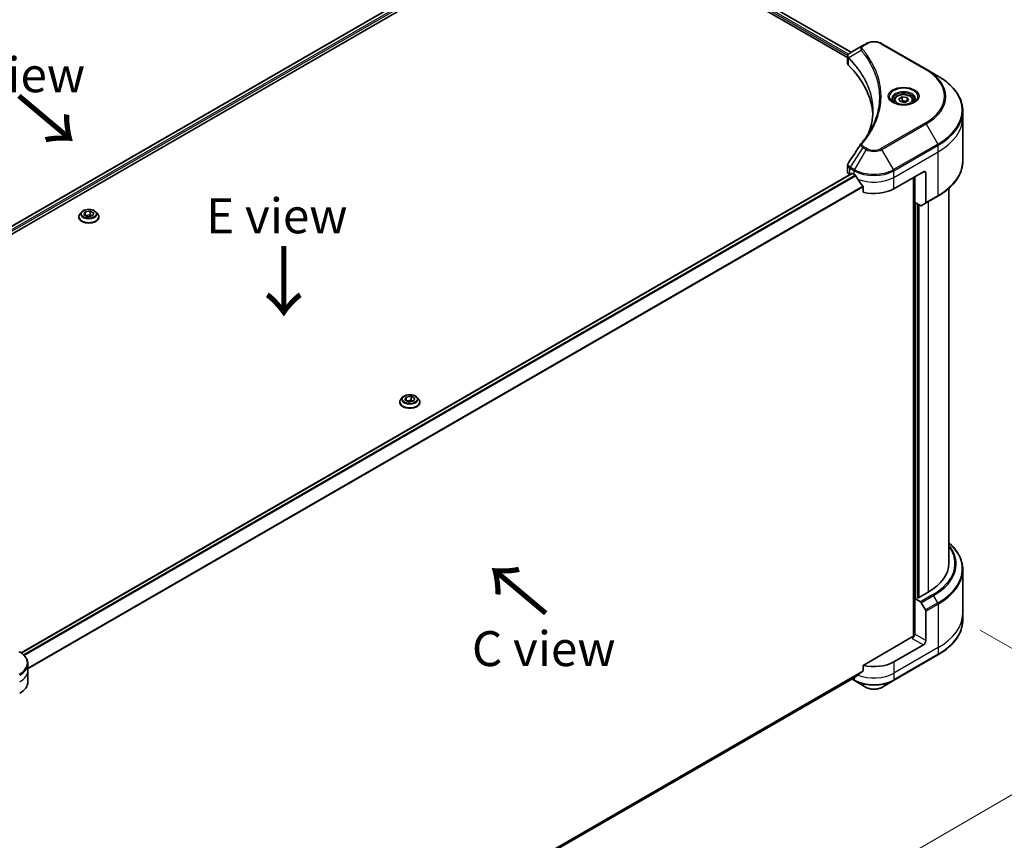
# Model space of a CAD drawing. Units: millimetres. Extents: x -2284 to 6444, y 40 to 1726.
# Drawn here: x -1876 to -1453, y 994 to 1346 of the extents above; entities that cross this region are included whole.
import ezdxf

# ---------------------------------------------------------------- set-up
doc = ezdxf.new("R2010")
doc.units = ezdxf.units.MM
doc.header["$LTSCALE"] = 5
doc.layers.get('Defpoints').update_dxf_attribs({"lineweight": 25})
for name, color, linetype, lineweight in [('Dimension (ISO)', 7, 'Continuous', 18), ('Symbol (ISO)', 7, 'Continuous', 18), ('Visible (ISO)', 7, 'Continuous', 35), ('Visible Narrow (ISO)', 7, 'Continuous', 25)]:
    doc.layers.add(name, color=color, linetype=linetype, lineweight=lineweight)
doc.styles.add('Note Text (TK)', font='txt')
doc.dimstyles.new('Default - Method 1b (TK)', dxfattribs={"dimscale": 5, "dimtxt": 2.5, "dimasz": 2.5, "dimexe": 1, "dimexo": 1.5, "dimgap": 1, "dimtad": 1, "dimrnd": 1e-08, "dimdsep": 46, "dimtxsty": 'Note Text (TK)', "dimblk": 'OPEN', "dimcen": 0.09, "dimdle": 5, "dimclrd": 100, "dimclre": 100, "dimclrt": 7, "dimadec": 1, "dimazin": 1, "dimtfac": 1, "dimtmove": 0, "dimatfit": 3, "dimldrblk": 'OPEN', "dimfxl": 1, "dimtolj": 1, "dimlwd": -1, "dimlwe": -1, "dimarcsym": 0})

# ---------------------------------------------------------------- blocks, each defined once
blk = doc.blocks.new('_Open')
at = {"color": 0, "linetype": 'ByBlock', "lineweight": -2}
for p, q in [((-1, 0.167), (0, 0)), ((-1, -0.167), (0, 0)), ((0, 0), (-1, 0))]:
    blk.add_line(p, q, dxfattribs=at)
blk = doc.blocks.new('*D40')
at = {"layer": 'Defpoints', "color": 0}
for p in [(-1470.99, 1088.29), (-1395.4, 1044.65), (-1945.94, 834.43)]:
    blk.add_point(p, dxfattribs=at)
at = {"layer": 'Dimension (ISO)', "color": 100}
for p, q in [((-1463.49, 1083.96), (-1390.4, 1041.77)), ((-1841.54, 786.65), (-1406.22, 1038.4)), ((-1938.45, 830.1), (-1847.36, 777.51))]:
    blk.add_line(p, q, dxfattribs=at)
at = {"layer": 'Dimension (ISO)', "color": 100, "xscale": 12.5, "yscale": 12.5, "zscale": 12.5}
for p, rotation in [((-1395.4, 1044.65), 30.04070333812789), ((-1852.36, 780.4), 210.0407033381279)]:
    blk.add_blockref('_Open', p, dxfattribs=dict(at, rotation=rotation))
at = {"layer": 'Dimension (ISO)', "color": 7, "insert": (-1636.56, 916.86), "char_height": 12.5, "attachment_point": 4, "rotation": 30.0407, "style": 'Note Text (TK)'}
blk.add_mtext('\\A1;{\\Q-29.959;\\W0.817;\\H0.816x;438}', dxfattribs=at)

msp = doc.modelspace()

# ---------------------------------------------------------------- linework, layer by layer
at = {"layer": 'Visible (ISO)'}
for p, q in [((-2036.2372, 1167.0255), (-1679.3966, 1373.0475)), ((-2034.478, 1164.6318), (-1677.4331, 1370.7717)), ((-1591.0954, 1370.7717), (-1520.4287, 1329.9723)), ((-1589.4154, 1372.9729), (-1518.8759, 1332.2469)), ((-1513.8619, 1335.1417), (-1519.3784, 1331.9568)), ((-1512.4437, 1335.9605), (-1513.8619, 1335.1417)), ((-1486.6771, 1324.9378), (-1505.769, 1335.9605)), ((-1520.4287, 1327.5711), (-1520.4287, 1330.4183)), ((-1481.6845, 1322.0553), (-1486.6771, 1324.9378)), ((-1500.5034, 1311.5553), (-1500.5034, 1310.6254)), ((-1498.4697, 1312.2463), (-1496.9388, 1313.1302)), ((-1497.9094, 1311.0389), (-1498.4697, 1312.2463)), ((-1496.9388, 1313.1302), (-1494.8475, 1312.8066)), ((-1496.9388, 1311.538), (-1496.9388, 1313.1302)), ((-1494.2871, 1311.5992), (-1495.8181, 1310.7153)), ((-1494.8475, 1312.8066), (-1494.2871, 1311.5992)), ((-1494.8475, 1312.8066), (-1494.8475, 1311.2757)), ((-1492.2534, 1311.5553), (-1492.2534, 1310.6254)), ((-1495.8181, 1310.7153), (-1497.9094, 1311.0389)), ((-1470.985, 1304.2069), (-1470.985, 1307.0151)), ((-1470.985, 1285.477), (-1470.985, 1304.2069)), ((-1520.4287, 1280.8426), (-1520.4287, 1283.6898)), ((-1875.4226, 1074.1276), (-1518.5591, 1280.1629)), ((-1519.55, 1279.6179), (-1519.5265, 1279.6043)), ((-1518.3341, 1280.1406), (-1517.5916, 1279.712)), ((-1500.6211, 1273.5882), (-1487.8931, 1280.9367)), ((-1492.1358, 1278.4872), (-1492.1358, 1081.1239)), ((-1491.6054, 1267.7707), (-1491.6054, 1278.7934)), ((-1486.8325, 1280.3243), (-1486.8325, 1267.7182)), ((-1513.7904, 1274.4251), (-1513.7904, 1272.1086)), ((-1476.985, 1273.7777), (-1476.985, 1112.5343)), ((-1486.9878, 1267.3748), (-1481.6845, 1270.4367)), ((-1489.1735, 1266.3666), (-1491.6054, 1267.7707)), ((-1490.3327, 1097.7761), (-1490.3327, 1267.0359)), ((-1486.9878, 1267.3748), (-1488.7985, 1266.3294)), ((-1850.7463, 1261.4633), (-1850.7463, 1261.5131)), ((-1849.4725, 1263.6182), (-1850.2165, 1262.7881)), ((-1848.4876, 1262.487), (-1847.9272, 1263.6944)), ((-1846.9566, 1261.6031), (-1848.4876, 1262.487)), ((-1847.9272, 1263.6944), (-1845.8359, 1264.0179)), ((-1847.9272, 1263.6944), (-1847.9272, 1262.1634)), ((-1847.8436, 1262.1151), (-1845.8359, 1262.4257)), ((-1844.8653, 1261.9266), (-1846.9566, 1261.6031)), ((-1845.8359, 1264.0179), (-1844.305, 1263.134)), ((-1845.8359, 1264.0179), (-1845.8359, 1262.4257)), ((-1845.8359, 1262.4257), (-1844.949, 1261.9137)), ((-1844.305, 1263.134), (-1844.8653, 1261.9266)), ((-1843.3201, 1263.6182), (-1842.576, 1262.7881)), ((-1842.0463, 1261.4633), (-1842.0463, 1261.5131)), ((-1710.0414, 1184.086), (-1707.9501, 1184.4095)), ((-1707.9501, 1184.4095), (-1706.4192, 1183.5256)), ((-1707.9501, 1184.4095), (-1707.9501, 1182.8173)), ((-1712.8605, 1181.8548), (-1712.8605, 1181.9047)), ((-1711.5866, 1184.0098), (-1712.3307, 1183.1797)), ((-1710.6017, 1182.8785), (-1710.0414, 1184.086)), ((-1709.0708, 1181.9947), (-1710.6017, 1182.8785)), ((-1710.0414, 1184.086), (-1710.0414, 1182.555)), ((-1709.9577, 1182.5067), (-1707.9501, 1182.8173)), ((-1706.9795, 1182.3182), (-1709.0708, 1181.9947)), ((-1707.9501, 1182.8173), (-1707.0632, 1182.3052)), ((-1706.4192, 1183.5256), (-1706.9795, 1182.3182)), ((-1705.4343, 1184.0098), (-1704.6902, 1183.1797)), ((-1704.1605, 1181.8548), (-1704.1605, 1181.9047)), ((-1470.985, 1109.8311), (-1470.985, 1091.1013)), ((-1485.7718, 1100.2868), (-1490.2266, 1097.7149)), ((-1491.5873, 1097.5417), (-1491.6054, 1097.5312)), ((-1491.6054, 1097.5312), (-1489.1735, 1096.1271)), ((-1491.6054, 1097.5312), (-1491.6054, 1082.2219)), ((-1490.2266, 1097.7149), (-1490.5448, 1097.8986)), ((-1488.7985, 1095.7312), (-1486.9878, 1092.595)), ((-1486.8325, 1079.4662), (-1486.8325, 1092.0723)), ((-1470.985, 1091.1013), (-1470.985, 1088.293)), ((-1492.6661, 1080.9971), (-1513.7904, 1068.801)), ((-1487.8931, 1077.6291), (-1500.6211, 1070.2806)), ((-1500.7764, 1062.2301), (-1481.6845, 1073.2528)), ((-1872.58, 1066.6064), (-1872.58, 1069.4146)), ((-1872.58, 1061.7074), (-1872.58, 1066.6064)), ((-1513.7904, 1068.801), (-1513.7904, 1066.4845)), ((-1872.5855, 858.6086), (-1516.9636, 1063.927)), ((-1518.6695, 1062.9421), (-1517.4363, 1062.2301)), ((-1517.4363, 1062.2301), (-1512.4437, 1059.3476)), ((-1505.769, 1059.3476), (-1500.7764, 1062.2301))]:
    msp.add_line(p, q, dxfattribs=at)
for centre, major_axis, ratio, start_param, end_param in [((-1517.4287, 1327.5711), (-3, 0), 0.57735027, 0, 0.523143), ((-1587.5952, 1304.2069), (78, 0), 0.57735027, 0.03285124, 0.523143), ((-1512.6775, 1291.8333), (-2.2294, 0.5919), 0.82737827, 5.92008942, 6.0121585), ((-1517.4287, 1280.8426), (-3, 0), 0.57735027, 0, 0.78539816), ((-1518.3341, 1279.7732), (-0.225, 0.3897), 0.57735027, 5.49778714, 6.28318531), ((-1509.1063, 1284.6109), (12, 0), 0.57735027, 3.92699082, 3.97194189), ((-1509.1063, 1285.3458), (8.1585, -16.8298), 0.5228786, 4.82400679, 4.91764363), ((-1509.1063, 1285.3458), (8.1585, -16.8298), 0.5228786, 4.91764363, 5.12523399), ((-1487.8931, 1279.712), (0.75, 1.299), 0.57735027, 5.49778714, 7.06858347), ((-1509.1063, 1278.4872), (12, 0), 0.57735027, 4.31138759, 5.49778714), ((-1489.1735, 1266.979), (0.375, -0.6495), 0.57735027, 5.49778714, 6.28318531), ((-1487.3628, 1268.0244), (0.375, -0.6495), 0.57735027, 0, 0.78539816), ((-1506.985, 1112.5343), (30, 0), 0.57735027, 5.49778714, 6.28318531), ((-1489.1735, 1095.5147), (0.375, -0.6495), 0.57735027, 1.57079633, 2.35619449), ((-1487.3628, 1092.3785), (0.375, -0.6495), 0.57735027, 0.78539816, 1.57079633), ((-1492.6661, 1081.6095), (-0.75, -1.299), 0.57735027, 0.78539816, 2.35619449), ((-1492.1358, 1080.6909), (0.75, 0), 0.57735027, 1.32748183, 2.35619449), ((-1487.8931, 1078.8538), (0.75, 1.299), 0.57735027, 3.92699082, 5.49778714), ((-1509.1063, 1075.1796), (-12, 0), 0.57735027, 1.16979494, 2.35619449), ((-1509.1063, 1068.321), (-11.9823, -8.3768), 0.07779162, 5.0684181, 5.27600846), ((-1884.58, 1061.7074), (12, 0), 0.57735027, 5.49778714, 6.28318531), ((-1509.1063, 1068.321), (-11.9823, -8.3768), 0.07779162, 5.27600846, 5.36964529)]:
    msp.add_ellipse(centre, major_axis=major_axis, ratio=ratio, start_param=start_param, end_param=end_param, dxfattribs=at)
for points, knots in [([(-1512.4437, 1335.9605), (-1512.0745, 1336.1737), (-1511.6612, 1336.3455), (-1510.7786, 1336.6052), (-1510.3092, 1336.6927), (-1509.3508, 1336.7804), (-1508.8619, 1336.7804), (-1507.9035, 1336.6927), (-1507.4341, 1336.6052), (-1506.5514, 1336.3455), (-1506.1381, 1336.1737), (-1505.769, 1335.9605)], [1.57079633, 1.57079633, 1.57079633, 1.57079633, 1.88495559, 1.88495559, 2.19911486, 2.19911486, 2.51327412, 2.51327412, 2.82743339, 2.82743339, 3.14159265, 3.14159265, 3.14159265, 3.14159265]), ([(-1520.4287, 1330.4183), (-1520.4287, 1330.5548), (-1520.4078, 1330.6896), (-1520.3329, 1330.9436), (-1520.2791, 1331.0627), (-1520.1491, 1331.2825), (-1520.0728, 1331.3833), (-1519.9043, 1331.5686), (-1519.812, 1331.6532), (-1519.6149, 1331.8086), (-1519.51, 1331.8795), (-1519.3999, 1331.9442)], [0.07890981, 0.07890981, 0.07890981, 0.07890981, 0.102485407, 0.102485407, 0.126061004, 0.126061004, 0.149636601, 0.149636601, 0.173212198, 0.173212198, 0.196787795, 0.196787795, 0.196787795, 0.196787795]), ([(-1470.985, 1307.0151), (-1470.985, 1308.1487), (-1471.1398, 1309.2822), (-1471.7516, 1311.5122), (-1472.2083, 1312.6087), (-1473.405, 1314.7351), (-1474.1449, 1315.7652), (-1475.8845, 1317.7363), (-1476.8842, 1318.6775), (-1479.1169, 1320.4517), (-1480.35, 1321.2848), (-1481.6845, 1322.0553)], [2.35619449, 2.35619449, 2.35619449, 2.35619449, 2.513274123, 2.513274123, 2.670353756, 2.670353756, 2.827433388, 2.827433388, 2.984513021, 2.984513021, 3.141592654, 3.141592654, 3.141592654, 3.141592654]), ([(-1500.3171, 1310.4829), (-1500.3677, 1310.5189), (-1500.4161, 1310.5555), (-1500.6042, 1310.7049), (-1500.7262, 1310.8205), (-1500.9298, 1311.0513), (-1501.0115, 1311.1664), (-1501.1375, 1311.3903), (-1501.182, 1311.499), (-1501.2398, 1311.7098), (-1501.2534, 1311.812), (-1501.2534, 1311.914)], [6.388813802, 6.388813802, 6.388813802, 6.388813802, 6.44026494, 6.44026494, 6.597344573, 6.597344573, 6.754424205, 6.754424205, 6.911503838, 6.911503838, 7.068583471, 7.068583471, 7.068583471, 7.068583471]), ([(-1500.5034, 1311.5553), (-1500.5034, 1311.8124), (-1500.4428, 1312.0683), (-1500.21, 1312.562), (-1500.03, 1312.7966), (-1499.5555, 1313.2381), (-1499.2485, 1313.4382), (-1498.5457, 1313.7712), (-1498.1471, 1313.9016), (-1497.3081, 1314.0776), (-1496.8682, 1314.1238), (-1495.9886, 1314.1301), (-1495.5491, 1314.0906), (-1494.7089, 1313.9287), (-1494.3085, 1313.8061), (-1493.5836, 1313.4826), (-1493.2595, 1313.2813), (-1492.7335, 1312.8117), (-1492.5278, 1312.544), (-1492.3046, 1312.0275), (-1492.2534, 1311.7918), (-1492.2534, 1311.5553)], [5.49778714, 5.49778714, 5.49778714, 5.49778714, 5.76358151, 5.76358151, 6.05320602, 6.05320602, 6.38130093, 6.38130093, 6.7200118, 6.7200118, 7.05614499, 7.05614499, 7.3907044, 7.3907044, 7.72661984, 7.72661984, 8.06527209, 8.06527209, 8.39487174, 8.39487174, 8.6393798, 8.6393798, 8.6393798, 8.6393798]), ([(-1491.5034, 1311.914), (-1491.5034, 1311.812), (-1491.517, 1311.7098), (-1491.5749, 1311.499), (-1491.6193, 1311.3903), (-1491.7453, 1311.1664), (-1491.827, 1311.0513), (-1492.0307, 1310.8205), (-1492.1527, 1310.7049), (-1492.3407, 1310.5555), (-1492.3892, 1310.5189), (-1492.4397, 1310.4829)], [3.926990817, 3.926990817, 3.926990817, 3.926990817, 4.08407045, 4.08407045, 4.241150082, 4.241150082, 4.398229715, 4.398229715, 4.555309348, 4.555309348, 4.606760485, 4.606760485, 4.606760485, 4.606760485]), ([(-1509.5952, 1307.1508), (-1509.5952, 1306.3299), (-1509.6348, 1305.5091), (-1509.7933, 1303.8696), (-1509.9122, 1303.051), (-1510.229, 1301.418), (-1510.4269, 1300.6037), (-1510.9014, 1298.9815), (-1511.1781, 1298.1738), (-1511.5078, 1297.3348), (-1511.5219, 1297.2991), (-1511.536, 1297.2634)], [2.73884789, 2.73884789, 2.73884789, 2.73884789, 3.0315659, 3.0315659, 3.32428391, 3.32428391, 3.61700192, 3.61700192, 3.90971993, 3.90971993, 3.92272088, 3.92272088, 3.92272088, 3.92272088]), ([(-1500.7309, 1310.7002), (-1500.3161, 1310.4607), (-1499.826, 1310.2505), (-1498.739, 1309.9184), (-1498.1411, 1309.7976), (-1496.8993, 1309.664), (-1496.2551, 1309.6522), (-1494.9928, 1309.7408), (-1494.3749, 1309.8413), (-1493.236, 1310.1401), (-1492.7146, 1310.3376), (-1492.1836, 1310.6116), (-1492.1035, 1310.6554), (-1492.0259, 1310.7002)], [0, 0, 0, 0, 0.29880315, 0.29880315, 0.60113033, 0.60113033, 0.90635223, 0.90635223, 1.21186251, 1.21186251, 1.51493929, 1.51493929, 1.57079633, 1.57079633, 1.57079633, 1.57079633]), ([(-1514.5876, 1293.0417), (-1514.2433, 1293.459), (-1513.9202, 1293.8655), (-1513.2852, 1294.6967), (-1512.9784, 1295.1148), (-1512.3867, 1295.9557), (-1512.1018, 1296.3785), (-1511.5539, 1297.2283), (-1511.2909, 1297.6553), (-1510.7873, 1298.5133), (-1510.5465, 1298.9442), (-1510.317, 1299.3769)], [0, 0, 0, 0, 0.160255913, 0.160255913, 0.320511826, 0.320511826, 0.480767738, 0.480767738, 0.641023651, 0.641023651, 0.801279564, 0.801279564, 0.801279564, 0.801279564]), ([(-1520.4287, 1283.6898), (-1520.4287, 1283.7649), (-1520.4235, 1283.8397), (-1520.4037, 1283.9873), (-1520.3889, 1284.06), (-1520.3509, 1284.2024), (-1520.3276, 1284.272), (-1520.2737, 1284.4073), (-1520.243, 1284.4731), (-1520.1754, 1284.6007), (-1520.1385, 1284.6626), (-1520.0988, 1284.7224)], [0.1178779852, 0.1178779852, 0.1178779852, 0.1178779852, 0.1308517681, 0.1308517681, 0.143825551, 0.143825551, 0.1567993339, 0.1567993339, 0.1697731168, 0.1697731168, 0.1827468997, 0.1827468997, 0.1827468997, 0.1827468997]), ([(-1470.985, 1285.477), (-1470.985, 1284.3433), (-1471.1398, 1283.2099), (-1471.7516, 1280.9798), (-1472.2083, 1279.8834), (-1473.405, 1277.7569), (-1474.1449, 1276.7268), (-1475.8845, 1274.7557), (-1476.8842, 1273.8145), (-1479.1169, 1272.0403), (-1480.35, 1271.2072), (-1481.6845, 1270.4367)], [3.926990817, 3.926990817, 3.926990817, 3.926990817, 4.08407045, 4.08407045, 4.241150082, 4.241150082, 4.398229715, 4.398229715, 4.555309348, 4.555309348, 4.71238898, 4.71238898, 4.71238898, 4.71238898]), ([(-1516.9428, 1279.2318), (-1516.9495, 1279.2437), (-1516.9564, 1279.2554), (-1516.9938, 1279.3145), (-1517.032, 1279.362), (-1517.1151, 1279.4422), (-1517.16, 1279.4747), (-1517.2018, 1279.4968)], [0.1103900742, 0.1103900742, 0.1103900742, 0.1103900742, 0.1130634845, 0.1130634845, 0.1243846834, 0.1243846834, 0.1357058823, 0.1357058823, 0.1357058823, 0.1357058823]), ([(-1513.7904, 1274.4251), (-1513.7904, 1274.472), (-1513.802, 1274.5245), (-1513.8424, 1274.614), (-1513.8663, 1274.6517), (-1513.8936, 1274.6859)], [0.093260715, 0.093260715, 0.093260715, 0.093260715, 0.1047444472, 0.1047444472, 0.1134564756, 0.1134564756, 0.1134564756, 0.1134564756]), ([(-1843.3201, 1263.6182), (-1843.5042, 1263.8235), (-1843.7379, 1264.0037), (-1844.2894, 1264.3138), (-1844.6108, 1264.4414), (-1845.3003, 1264.6278), (-1845.6684, 1264.6867), (-1846.4144, 1264.732), (-1846.7922, 1264.7187), (-1847.5233, 1264.6214), (-1847.8764, 1264.5373), (-1848.5254, 1264.3032), (-1848.821, 1264.153), (-1849.2226, 1263.8653), (-1849.3573, 1263.7467), (-1849.4725, 1263.6182)], [1.26296478, 1.26296478, 1.26296478, 1.26296478, 1.5839777, 1.5839777, 1.9184063, 1.9184063, 2.25148375, 2.25148375, 2.58279719, 2.58279719, 2.9145331, 2.9145331, 3.24851107, 3.24851107, 3.4494242, 3.4494242, 3.4494242, 3.4494242]), ([(-1850.2165, 1262.7881), (-1850.2836, 1262.7133), (-1850.345, 1262.636), (-1850.456, 1262.4766), (-1850.5054, 1262.3945), (-1850.5913, 1262.2263), (-1850.6277, 1262.1401), (-1850.6865, 1261.9646), (-1850.7088, 1261.8754), (-1850.7387, 1261.6951), (-1850.7463, 1261.6041), (-1850.7463, 1261.5131)], [3.449424205, 3.449424205, 3.449424205, 3.449424205, 3.544937527, 3.544937527, 3.64045085, 3.64045085, 3.735964172, 3.735964172, 3.831477495, 3.831477495, 3.926990817, 3.926990817, 3.926990817, 3.926990817]), ([(-1850.7463, 1261.4633), (-1850.7463, 1261.1951), (-1850.6756, 1260.9275), (-1850.4013, 1260.415), (-1850.1929, 1260.1711), (-1849.6549, 1259.7287), (-1849.3207, 1259.532), (-1848.5648, 1259.211), (-1848.1428, 1259.0871), (-1847.2555, 1258.9238), (-1846.7904, 1258.8844), (-1845.863, 1258.8931), (-1845.4009, 1258.9412), (-1844.5244, 1259.1205), (-1844.1103, 1259.2519), (-1843.3708, 1259.587), (-1843.0458, 1259.7909), (-1842.5213, 1260.2535), (-1842.321, 1260.5124), (-1842.0975, 1261.0061), (-1842.0463, 1261.2345), (-1842.0463, 1261.4633)], [3.92699082, 3.92699082, 3.92699082, 3.92699082, 4.2267014, 4.2267014, 4.53911238, 4.53911238, 4.86360542, 4.86360542, 5.18933336, 5.18933336, 5.51408383, 5.51408383, 5.83843868, 5.83843868, 6.16327278, 6.16327278, 6.48907018, 6.48907018, 6.81298523, 6.81298523, 7.06858347, 7.06858347, 7.06858347, 7.06858347]), ([(-1842.0463, 1261.5131), (-1842.0463, 1261.6041), (-1842.0538, 1261.6951), (-1842.0837, 1261.8754), (-1842.1061, 1261.9646), (-1842.1649, 1262.1401), (-1842.2013, 1262.2263), (-1842.2871, 1262.3945), (-1842.3366, 1262.4766), (-1842.4475, 1262.636), (-1842.509, 1262.7133), (-1842.576, 1262.7881)], [0.785398163, 0.785398163, 0.785398163, 0.785398163, 0.880911486, 0.880911486, 0.976424808, 0.976424808, 1.071938131, 1.071938131, 1.167451453, 1.167451453, 1.262964775, 1.262964775, 1.262964775, 1.262964775]), ([(-1705.4343, 1184.0098), (-1705.6183, 1184.2151), (-1705.852, 1184.3952), (-1706.4036, 1184.7054), (-1706.7249, 1184.833), (-1707.4145, 1185.0194), (-1707.7825, 1185.0783), (-1708.5286, 1185.1235), (-1708.9064, 1185.1103), (-1709.6375, 1185.013), (-1709.9906, 1184.9289), (-1710.6396, 1184.6948), (-1710.9352, 1184.5445), (-1711.3368, 1184.2569), (-1711.4714, 1184.1383), (-1711.5866, 1184.0098)], [1.26296478, 1.26296478, 1.26296478, 1.26296478, 1.5839777, 1.5839777, 1.9184063, 1.9184063, 2.25148375, 2.25148375, 2.58279719, 2.58279719, 2.9145331, 2.9145331, 3.24851107, 3.24851107, 3.4494242, 3.4494242, 3.4494242, 3.4494242]), ([(-1712.3307, 1183.1797), (-1712.3977, 1183.1049), (-1712.4592, 1183.0275), (-1712.5702, 1182.8681), (-1712.6196, 1182.7861), (-1712.7055, 1182.6178), (-1712.7419, 1182.5317), (-1712.8006, 1182.3562), (-1712.823, 1182.267), (-1712.8529, 1182.0867), (-1712.8605, 1181.9957), (-1712.8605, 1181.9047)], [3.449424205, 3.449424205, 3.449424205, 3.449424205, 3.544937527, 3.544937527, 3.64045085, 3.64045085, 3.735964172, 3.735964172, 3.831477495, 3.831477495, 3.926990817, 3.926990817, 3.926990817, 3.926990817]), ([(-1712.8605, 1181.8548), (-1712.8605, 1181.5866), (-1712.7898, 1181.3191), (-1712.5155, 1180.8066), (-1712.307, 1180.5627), (-1711.769, 1180.1202), (-1711.4349, 1179.9236), (-1710.679, 1179.6026), (-1710.257, 1179.4786), (-1709.3696, 1179.3154), (-1708.9046, 1179.2759), (-1707.9772, 1179.2847), (-1707.5151, 1179.3327), (-1706.6386, 1179.5121), (-1706.2245, 1179.6435), (-1705.485, 1179.9786), (-1705.16, 1180.1825), (-1704.6355, 1180.6451), (-1704.4352, 1180.904), (-1704.2117, 1181.3977), (-1704.1605, 1181.6261), (-1704.1605, 1181.8548)], [3.92699082, 3.92699082, 3.92699082, 3.92699082, 4.2267014, 4.2267014, 4.53911238, 4.53911238, 4.86360542, 4.86360542, 5.18933336, 5.18933336, 5.51408383, 5.51408383, 5.83843868, 5.83843868, 6.16327278, 6.16327278, 6.48907018, 6.48907018, 6.81298523, 6.81298523, 7.06858347, 7.06858347, 7.06858347, 7.06858347]), ([(-1704.1605, 1181.9047), (-1704.1605, 1181.9957), (-1704.168, 1182.0867), (-1704.1979, 1182.267), (-1704.2203, 1182.3562), (-1704.279, 1182.5317), (-1704.3154, 1182.6178), (-1704.4013, 1182.7861), (-1704.4507, 1182.8681), (-1704.5617, 1183.0275), (-1704.6232, 1183.1049), (-1704.6902, 1183.1797)], [0.785398163, 0.785398163, 0.785398163, 0.785398163, 0.880911486, 0.880911486, 0.976424808, 0.976424808, 1.071938131, 1.071938131, 1.167451453, 1.167451453, 1.262964775, 1.262964775, 1.262964775, 1.262964775]), ([(-1470.985, 1109.8311), (-1470.985, 1110.9648), (-1471.1398, 1112.0982), (-1471.7516, 1114.3283), (-1472.2083, 1115.4247), (-1473.405, 1117.5512), (-1474.1449, 1118.5813), (-1475.6117, 1120.2433), (-1476.2699, 1120.8989), (-1476.985, 1121.5304)], [3.926990817, 3.926990817, 3.926990817, 3.926990817, 4.08407045, 4.08407045, 4.241150082, 4.241150082, 4.398229715, 4.398229715, 4.506045066, 4.506045066, 4.506045066, 4.506045066]), ([(-1470.985, 1088.293), (-1470.985, 1087.1594), (-1471.1398, 1086.026), (-1471.7516, 1083.7959), (-1472.2083, 1082.6994), (-1473.405, 1080.573), (-1474.1449, 1079.5429), (-1475.8845, 1077.5718), (-1476.8842, 1076.6306), (-1479.1169, 1074.8564), (-1480.35, 1074.0233), (-1481.6845, 1073.2528)], [2.35619449, 2.35619449, 2.35619449, 2.35619449, 2.513274123, 2.513274123, 2.670353756, 2.670353756, 2.827433388, 2.827433388, 2.984513021, 2.984513021, 3.141592654, 3.141592654, 3.141592654, 3.141592654]), ([(-1872.58, 1069.4146), (-1872.58, 1069.8227), (-1872.636, 1070.2306), (-1872.8546, 1071.0275), (-1873.017, 1071.4163), (-1873.4371, 1072.1627), (-1873.6946, 1072.5205), (-1874.2932, 1073.1987), (-1874.6343, 1073.5194), (-1875.3897, 1074.1197), (-1875.8041, 1074.3994), (-1876.2501, 1074.6569)], [3.926990817, 3.926990817, 3.926990817, 3.926990817, 4.08407045, 4.08407045, 4.241150082, 4.241150082, 4.398229715, 4.398229715, 4.555309348, 4.555309348, 4.71238898, 4.71238898, 4.71238898, 4.71238898]), ([(-1513.8936, 1066.2749), (-1513.8658, 1066.2958), (-1513.8414, 1066.3223), (-1513.8016, 1066.3924), (-1513.7904, 1066.4385), (-1513.7904, 1066.4845)], [-0.0201836507, -0.0201836507, -0.0201836507, -0.0201836507, -0.0112759257, -0.0112759257, 0, 0, 0, 0]), ([(-1516.9636, 1063.927), (-1516.9636, 1063.927), (-1516.9636, 1063.927), (-1516.9564, 1063.9311), (-1516.9495, 1063.9359), (-1516.9428, 1063.9411)], [0.15830467535, 0.15830467535, 0.15830467535, 0.15830467535, 0.15831562199, 0.15831562199, 0.16098903223, 0.16098903223, 0.16098903223, 0.16098903223]), ([(-1512.4437, 1059.3476), (-1512.0745, 1059.1345), (-1511.6612, 1058.9626), (-1510.7786, 1058.7029), (-1510.3092, 1058.6154), (-1509.3508, 1058.5277), (-1508.8619, 1058.5277), (-1507.9035, 1058.6154), (-1507.4341, 1058.7029), (-1506.5514, 1058.9626), (-1506.1381, 1059.1345), (-1505.769, 1059.3476)], [1.57079633, 1.57079633, 1.57079633, 1.57079633, 1.88495559, 1.88495559, 2.19911486, 2.19911486, 2.51327412, 2.51327412, 2.82743339, 2.82743339, 3.14159265, 3.14159265, 3.14159265, 3.14159265])]:
    msp.add_open_spline(points, degree=3, knots=knots, dxfattribs=at)
for points, weights in [([(-1496.9388, 1311.538), (-1497.3145, 1311.1958), (-1497.6403, 1310.9972)], [1, 1.07039454817, 1.07672477615]), ([(-1494.9702, 1311.2049), (-1495.9405, 1311.14), (-1496.9388, 1311.538)], [1.01523736138, 1.14666441016, 1])]:
    msp.add_rational_spline(points, weights, degree=2, dxfattribs=at)
msp.add_open_spline([(-1520.0988, 1284.7224), (-1518.2956, 1287.4461), (-1516.494, 1290.171), (-1514.6944, 1292.8974)], degree=3, dxfattribs=at)
at = {"layer": 'Visible Narrow (ISO)'}
for p, q in [((-2036.1054, 1166.9494), (-1679.1847, 1373.0177)), ((-1678.0695, 1372.3639), (-2035.0454, 1166.2638)), ((-2034.6507, 1165.7568), (-1677.7513, 1371.8128)), ((-1590.7772, 1371.5678), (-1520.3423, 1330.9022)), ((-1520.0139, 1331.4475), (-1590.6246, 1372.2146)), ((-1589.5005, 1372.9206), (-1518.9638, 1332.1962)), ((-1514.6308, 1333.0676), (-1519.9323, 1329.8258)), ((-1513.4869, 1335.1046), (-1512.0687, 1335.9234)), ((-1506.144, 1335.9234), (-1487.0521, 1324.9007)), ((-1520.0274, 1326.7057), (-1520.0274, 1329.6528)), ((-1487.0521, 1301.8842), (-1506.144, 1290.8615)), ((-1505.769, 1290.4656), (-1486.6771, 1301.4883)), ((-1486.6771, 1301.4883), (-1481.6845, 1292.8408)), ((-1513.8619, 1291.2844), (-1519.3784, 1282.9394)), ((-1512.4437, 1290.4656), (-1517.4363, 1281.8181)), ((-1513.8619, 1291.2844), (-1512.4437, 1290.4656)), ((-1512.0687, 1290.8615), (-1513.4869, 1291.6803)), ((-1500.7764, 1281.8181), (-1505.769, 1290.4656)), ((-1481.6845, 1292.8408), (-1500.7764, 1281.8181)), ((-1500.6211, 1281.2954), (-1481.5292, 1292.3181)), ((-1481.5292, 1289.5099), (-1481.5292, 1292.3181)), ((-1500.6211, 1278.4872), (-1481.5292, 1289.5099)), ((-1481.5292, 1270.78), (-1481.5292, 1289.5099)), ((-1519.55, 1279.6179), (-1519.55, 1282.426)), ((-1519.5337, 1282.4167), (-1517.5916, 1281.2954)), ((-1517.4363, 1281.8181), (-1519.3784, 1282.9394)), ((-1875.3053, 1074.0432), (-1518.3341, 1280.1406)), ((-1517.2018, 1279.4968), (-1874.3898, 1073.2741)), ((-1874.1301, 1073.0096), (-1516.9428, 1279.2318)), ((-1517.5916, 1279.712), (-1517.5916, 1281.2954)), ((-1500.6211, 1278.4872), (-1500.6211, 1281.2954)), ((-1500.6211, 1273.5882), (-1500.6211, 1278.4872)), ((-1491.7115, 1278.7322), (-1491.7115, 1081.6268)), ((-1487.8931, 1280.9367), (-1486.8325, 1280.3243)), ((-1513.8936, 1274.6859), (-1872.58, 1067.5982)), ((-1872.58, 1067.2778), (-1513.7904, 1274.4251)), ((-1481.5292, 1270.78), (-1486.8325, 1267.7182)), ((-1491.0751, 1097.5924), (-1491.0751, 1267.4645)), ((-1489.6963, 1098.0211), (-1489.6963, 1266.6684)), ((-1485.7718, 1268.0769), (-1485.7718, 1100.2868)), ((-1483.8702, 1099.1889), (-1489.1735, 1096.1271)), ((-1488.7985, 1095.7312), (-1483.4952, 1098.7931)), ((-1481.6845, 1095.6569), (-1486.9878, 1092.595)), ((-1481.6845, 1095.6569), (-1483.4952, 1098.7931)), ((-1486.8325, 1092.0723), (-1481.5292, 1095.1342)), ((-1481.5292, 1095.1342), (-1481.5292, 1076.4043)), ((-1492.6661, 1080.3847), (-1487.8931, 1077.6291)), ((-1486.8325, 1079.4662), (-1491.6054, 1082.2219)), ((-1481.5292, 1076.4043), (-1500.6211, 1065.3816)), ((-1481.5292, 1076.4043), (-1481.5292, 1073.5961)), ((-1481.5292, 1073.5961), (-1500.6211, 1062.5734)), ((-1500.6211, 1070.2806), (-1500.6211, 1065.3816)), ((-1513.7904, 1066.4845), (-1872.6775, 859.281)), ((-1872.65, 859.1468), (-1513.8936, 1066.2749)), ((-1516.9428, 1063.9411), (-1872.5856, 858.6107)), ((-1517.5916, 1062.5734), (-1518.4498, 1063.0689)), ((-1517.5916, 1063.5644), (-1517.5916, 1062.5734)), ((-1500.6211, 1065.3816), (-1500.6211, 1062.5734))]:
    msp.add_line(p, q, dxfattribs=at)
for centre, major_axis, ratio, start_param, end_param in [((-1509.1063, 1334.2131), (4.1893, 0), 0.57735027, 0.78539816, 2.35619449), ((-1514.0092, 1332.9958), (-0.5785, -0.4774), 0.7371107, 4.16590415, 5.32901143), ((-1513.4869, 1334.4922), (-0.375, 0.6495), 0.57735027, 5.49778714, 6.28318531), ((-1512.0687, 1335.311), (-0.375, 0.6495), 0.57735027, 5.49778714, 6.28318531), ((-1506.144, 1335.311), (0.375, 0.6495), 0.57735027, 0, 0.78539816), ((-1519.3778, 1329.8692), (0.4557, 0.5956), 0.7825254, 2.02708248, 2.42717461), ((-1519.3212, 1329.8196), (-0.5317, -0.529), 0.70765843, 5.32110362, 5.66947619), ((-1487.0521, 1324.2883), (0.375, 0.6495), 0.57735027, 0, 0.78539816), ((-1506.985, 1313.3924), (28.1893, 0), 0.57735027, 5.49778714, 7.06858347), ((-1506.985, 1313.2131), (28.7197, 0), 0.57735027, 5.49778714, 7.06858347), ((-1506.985, 1307.4481), (35.7803, 0), 0.57735027, 5.49778714, 7.06858347), ((-1496.3784, 1313.2131), (-6.1553, 0), 0.57735027, 2.35619449, 7.06858347), ((-1496.3784, 1312.3471), (5.0947, 0), 0.57735027, 5.59811367, 10.10984959), ((-1496.3784, 1311.914), (-4.875, 0), 0.57735027, 3.14159265, 6.28318531), ((-1496.3784, 1311.5553), (-4.125, 0), 0.57735027, 0, 0.56017967), ((-1496.3784, 1311.5553), (4.125, 0), 0.57735027, 5.72300564, 6.28318531), ((-1506.985, 1307.0151), (36, 0), 0.57735027, 5.49778714, 6.28318531), ((-1506.985, 1304.2069), (36, 0), 0.57735027, 5.49778714, 6.28318531), ((-1487.0521, 1301.2718), (0.375, -0.6495), 0.57735027, 1.57079633, 2.35619449), ((-1514.0092, 1292.5644), (-0.5785, 0.4774), 0.7371107, 5.25887382, 6.28318531), ((-1513.4869, 1291.0679), (-0.375, -0.6495), 0.57735027, 3.92699082, 4.71238898), ((-1512.0687, 1290.2491), (-0.375, -0.6495), 0.57735027, 3.92699082, 4.71238898), ((-1509.1063, 1292.3924), (4.7197, 0), 0.57735027, 3.92699082, 5.49778714), ((-1509.1063, 1292.5718), (-4.1893, 0), 0.57735027, 0.78539816, 2.35619449), ((-1506.144, 1290.2491), (0.375, -0.6495), 0.57735027, 1.57079633, 2.35619449), ((-1482.0595, 1292.6243), (-0.375, 0.6495), 0.57735027, 3.92699082, 4.71238898), ((-1519.0197, 1282.7322), (0.3697, 0.6525), 0.58272546, 1.56556184, 2.35147354), ((-1519.0034, 1282.7229), (-0.375, -0.6495), 0.57735027, 4.71238898, 5.49778714), ((-1517.0613, 1281.6016), (0.375, 0.6495), 0.57735027, 1.57079633, 2.35619449), ((-1509.1063, 1286.6274), (-11.7803, 0), 0.57735027, 0.78539816, 2.35619449), ((-1501.1514, 1281.6016), (-0.375, 0.6495), 0.57735027, 3.92699082, 4.71238898), ((-1506.985, 1285.477), (36, 0), 0.57735027, 5.49778714, 6.28318531), ((-1509.1063, 1286.1944), (12, 0), 0.57735027, 3.92699082, 5.49778714), ((-1509.1063, 1283.3862), (12, 0), 0.57735027, 4.0944389, 5.49778714), ((-1482.0595, 1271.0862), (0.375, -0.6495), 0.57735027, 0, 0.78539816), ((-1846.3963, 1261.6466), (-4.3015, 0), 0.57735027, 5.8056187, 9.90234457), ((-1846.3963, 1261.5131), (-4.35, 0), 0.57735027, 0, 3.14159265), ((-1846.3963, 1261.4633), (4.35, 0), 0.57735027, 3.14159265, 6.28318531), ((-1846.3963, 1262.699), (-3.4637, 0), 0.57735027, 5.8056187, 9.90234457), ((-1708.5105, 1182.0382), (-4.3015, 0), 0.57735027, 5.8056187, 9.90234457), ((-1708.5105, 1181.9047), (-4.35, 0), 0.57735027, 0, 3.14159265), ((-1708.5105, 1181.8548), (4.35, 0), 0.57735027, 3.14159265, 6.28318531), ((-1708.5105, 1183.0906), (-3.4637, 0), 0.57735027, 5.8056187, 9.90234457), ((-1506.985, 1110.2642), (35.7803, 0), 0.57735027, 5.49778714, 6.85954973), ((-1506.985, 1112.5343), (32.6893, 0), 0.57735027, 5.49778714, 6.69165342), ((-1506.985, 1112.3549), (33.2197, 0), 0.57735027, 5.49778714, 6.72709511), ((-1506.985, 1109.8311), (36, 0), 0.57735027, 5.49778714, 6.28318531), ((-1483.8702, 1098.5765), (0.375, -0.6495), 0.57735027, 1.57079633, 2.35619449), ((-1482.0595, 1095.4404), (-0.375, 0.6495), 0.57735027, 3.92699082, 4.71238898), ((-1506.985, 1091.1013), (36, 0), 0.57735027, 5.49778714, 6.28318531), ((-1506.985, 1088.293), (36, 0), 0.57735027, 5.49778714, 6.28318531), ((-1884.58, 1069.8476), (11.7803, 0), 0.57735027, 5.49778714, 7.06858347), ((-1482.0595, 1073.9023), (0.375, -0.6495), 0.57735027, 0, 0.78539816), ((-1884.58, 1069.4146), (12, 0), 0.57735027, 5.49778714, 6.28318531), ((-1884.58, 1066.6064), (12, 0), 0.57735027, 5.49778714, 6.28318531), ((-1517.0613, 1062.8796), (-0.375, -0.6495), 0.57735027, 5.49778714, 6.28318531), ((-1509.1063, 1067.4724), (-12, 0), 0.57735027, 0.78539816, 2.35619449), ((-1509.1063, 1067.0394), (11.7803, 0), 0.57735027, 3.92699082, 5.49778714), ((-1509.1063, 1070.2806), (-12, 0), 0.57735027, 0.95284624, 2.35619449), ((-1501.1514, 1062.8796), (0.375, -0.6495), 0.57735027, 0, 0.78539816), ((-1509.1063, 1061.2744), (-4.7197, 0), 0.57735027, 0.78539816, 2.35619449)]:
    msp.add_ellipse(centre, major_axis=major_axis, ratio=ratio, start_param=start_param, end_param=end_param, dxfattribs=at)
for centre, major_axis in [((-1496.3784, 1313.3924), (-6.6857, 0)), ((-1496.3784, 1311.9228), (-3.675, 0)), ((-1846.3963, 1262.8105), (3.2122, 0)), ((-1708.5105, 1183.2021), (3.2122, 0))]:
    msp.add_ellipse(centre, major_axis=major_axis, ratio=0.57735027, dxfattribs=at)
for points, knots in [([(-1513.8619, 1335.1417), (-1514.1252, 1334.9897), (-1514.3415, 1334.8073), (-1514.6431, 1334.4159), (-1514.7394, 1334.2114), (-1514.8105, 1333.8197), (-1514.8086, 1333.6394), (-1514.7384, 1333.3257), (-1514.6951, 1333.1998), (-1514.6308, 1333.0676)], [-0.187504168, -0.187504168, -0.187504168, -0.187504168, -0.125670471, -0.125670471, -0.069816928, -0.069816928, -0.026852665, -0.026852665, 0, 0, 0, 0]), ([(-1514.6308, 1333.0676), (-1514.566, 1332.9877), (-1514.5019, 1332.9104), (-1514.292, 1332.6519), (-1514.148, 1332.4715), (-1513.5094, 1331.6582), (-1513.0372, 1331.0193), (-1511.9321, 1329.427), (-1511.3281, 1328.4668), (-1509.3434, 1324.9575), (-1508.2857, 1322.3482), (-1507.1108, 1317.6746), (-1506.8327, 1315.6237), (-1506.7592, 1312.1183), (-1506.8466, 1310.6647), (-1507.2442, 1307.8525), (-1507.5414, 1306.4934), (-1508.2494, 1304.1073), (-1508.6182, 1303.076), (-1509.377, 1301.2665), (-1509.7425, 1300.4848), (-1510.2003, 1299.5983), (-1510.2583, 1299.4876), (-1510.317, 1299.3769)], [-4.82621249, -4.82621249, -4.82621249, -4.82621249, -4.79590965, -4.79590965, -4.72660511, -4.72660511, -4.4843018, -4.4843018, -4.127973, -4.127973, -3.19579554, -3.19579554, -2.47873595, -2.47873595, -1.97105483, -1.97105483, -1.49272454, -1.49272454, -1.12477817, -1.12477817, -0.8417425, -0.8417425, -0.80127956, -0.80127956, -0.80127956, -0.80127956]), ([(-1514.0092, 1333.6081), (-1514.0669, 1333.6781), (-1514.1113, 1333.7518), (-1514.1935, 1333.9476), (-1514.2114, 1334.0725), (-1514.1833, 1334.3574), (-1514.1164, 1334.5165), (-1513.8826, 1334.8282), (-1513.7055, 1334.9784), (-1513.4869, 1335.1046)], [0, 0, 0, 0, 0.026852665, 0.026852665, 0.069816928, 0.069816928, 0.125670471, 0.125670471, 0.187504168, 0.187504168, 0.187504168, 0.187504168]), ([(-1514.0092, 1293.1768), (-1513.9351, 1293.2665), (-1513.8615, 1293.3563), (-1513.6991, 1293.5563), (-1513.6105, 1293.6664), (-1513.3948, 1293.9373), (-1513.2685, 1294.0983), (-1512.9818, 1294.4694), (-1512.8224, 1294.6798), (-1512.4619, 1295.1654), (-1512.2627, 1295.441), (-1511.8151, 1296.0772), (-1511.5698, 1296.4387), (-1511.0235, 1297.2739), (-1510.7279, 1297.7488), (-1510.1037, 1298.805), (-1509.7814, 1299.3874), (-1509.0745, 1300.7562), (-1508.7055, 1301.5453), (-1507.9394, 1303.3718), (-1507.5671, 1304.4126), (-1506.8523, 1306.8207), (-1506.5523, 1308.1921), (-1506.1508, 1311.0293), (-1506.0626, 1312.4957), (-1506.1368, 1316.0311), (-1506.4176, 1318.0992), (-1507.6038, 1322.8107), (-1508.6716, 1325.4403), (-1510.6752, 1328.9754), (-1511.2849, 1329.9425), (-1512.4005, 1331.5461), (-1512.8772, 1332.1894), (-1513.5219, 1333.0083), (-1513.6673, 1333.1899), (-1513.8791, 1333.4501), (-1513.944, 1333.5292), (-1514.0092, 1333.6081)], [0, 0, 0, 0, 0.0344265, 0.0344265, 0.07650467, 0.07650467, 0.1377084, 0.1377084, 0.21727325, 0.21727325, 0.32070756, 0.32070756, 0.45517217, 0.45517217, 0.62997615, 0.62997615, 0.8417425, 0.8417425, 1.12477817, 1.12477817, 1.49272454, 1.49272454, 1.97105483, 1.97105483, 2.47873595, 2.47873595, 3.19579554, 3.19579554, 4.127973, 4.127973, 4.4843018, 4.4843018, 4.72660511, 4.72660511, 4.79590965, 4.79590965, 4.82621249, 4.82621249, 4.82621249, 4.82621249]), ([(-1520.4287, 1330.4183), (-1520.4287, 1330.4106), (-1520.4286, 1330.4029), (-1520.4239, 1330.2273), (-1520.3696, 1330.0636), (-1520.2058, 1329.8208), (-1520.1248, 1329.733), (-1520.0274, 1329.6528)], [-0.0789098096, -0.0789098096, -0.0789098096, -0.0789098096, -0.0767578006, -0.0767578006, -0.029522231, -0.029522231, 0, 0, 0, 0]), ([(-1519.997, 1329.9269), (-1520.0775, 1330.0423), (-1520.1385, 1330.1567), (-1520.252, 1330.4505), (-1520.2772, 1330.628), (-1520.2407, 1331.0245), (-1520.1501, 1331.24), (-1519.8506, 1331.6265), (-1519.6473, 1331.7987), (-1519.398, 1331.9454)], [0, 0, 0, 0, 0.029522231, 0.029522231, 0.076757801, 0.076757801, 0.138164041, 0.138164041, 0.196787795, 0.196787795, 0.196787795, 0.196787795]), ([(-1520.0274, 1329.6528), (-1520.0182, 1329.6457), (-1520.0088, 1329.6382), (-1519.9902, 1329.6219), (-1519.9808, 1329.6132), (-1519.9714, 1329.6038)], [0.00000000006, 0.00000000006, 0.00000000006, 0.00000000006, 0.00379309206, 0.00379309206, 0.00758618406, 0.00758618406, 0.00758618406, 0.00758618406]), ([(-1519.9323, 1329.8258), (-1519.9436, 1329.8449), (-1519.9546, 1329.8628), (-1519.9761, 1329.8963), (-1519.9866, 1329.912), (-1519.997, 1329.9269)], [-0.00758618406, -0.00758618406, -0.00758618406, -0.00758618406, -0.00379309206, -0.00379309206, -0.00000000006, -0.00000000006, -0.00000000006, -0.00000000006]), ([(-1519.9714, 1329.6038), (-1519.8098, 1329.4414), (-1519.6499, 1329.2782), (-1519.3404, 1328.9579), (-1519.1907, 1328.8008), (-1518.7411, 1328.3221), (-1518.4464, 1327.999), (-1517.7842, 1327.2512), (-1517.4215, 1326.8252), (-1516.7339, 1325.9842), (-1516.408, 1325.5696), (-1515.6279, 1324.5355), (-1515.1865, 1323.9127), (-1514.2273, 1322.4681), (-1513.7262, 1321.6424), (-1512.6705, 1319.7258), (-1512.1448, 1318.6295), (-1511.1024, 1316.0853), (-1510.6358, 1314.6306), (-1509.8288, 1311.1729), (-1509.5952, 1309.1617), (-1509.5952, 1307.1508)], [0, 0, 0, 0, 0.06549657, 0.06549657, 0.12817861, 0.12817861, 0.2557943, 0.2557943, 0.42169471, 0.42169471, 0.58081118, 0.58081118, 0.81593963, 0.81593963, 1.12160661, 1.12160661, 1.51897368, 1.51897368, 2.03555087, 2.03555087, 2.73884789, 2.73884789, 2.73884789, 2.73884789]), ([(-1511.5311, 1297.2717), (-1511.2856, 1297.887), (-1511.0626, 1298.5053), (-1510.0187, 1301.7392), (-1509.5769, 1304.3952), (-1509.517, 1309.1734), (-1509.7504, 1311.2951), (-1510.5837, 1314.8613), (-1511.051, 1316.3161), (-1512.095, 1318.86), (-1512.6215, 1319.9561), (-1513.6787, 1321.8719), (-1514.1804, 1322.6971), (-1515.141, 1324.1408), (-1515.583, 1324.763), (-1516.3643, 1325.7963), (-1516.6905, 1326.2105), (-1517.3791, 1327.0505), (-1517.7423, 1327.4761), (-1518.4053, 1328.223), (-1518.7004, 1328.5457), (-1519.1506, 1329.0237), (-1519.3005, 1329.1807), (-1519.6104, 1329.5005), (-1519.7703, 1329.6626), (-1519.9323, 1329.8258)], [-3.92617715, -3.92617715, -3.92617715, -3.92617715, -3.70555522, -3.70555522, -2.7767893, -2.7767893, -2.03555087, -2.03555087, -1.51897368, -1.51897368, -1.12160661, -1.12160661, -0.81593963, -0.81593963, -0.58081118, -0.58081118, -0.42169471, -0.42169471, -0.2557943, -0.2557943, -0.12817861, -0.12817861, -0.06549657, -0.06549657, 0, 0, 0, 0]), ([(-1519.398, 1331.9454), (-1519.3947, 1331.9473), (-1519.3915, 1331.9492), (-1519.3849, 1331.953), (-1519.3816, 1331.9549), (-1519.3784, 1331.9568)], [-0.00153668531, -0.00153668531, -0.00153668531, -0.00153668531, -0.00076834265, -0.00076834265, 0, 0, 0, 0]), ([(-1514.6946, 1292.8976), (-1514.7634, 1292.7943), (-1514.7949, 1292.6784), (-1514.808, 1292.3624), (-1514.74, 1292.1565), (-1514.5122, 1291.8088), (-1514.3768, 1291.6628), (-1514.1058, 1291.4418), (-1513.9894, 1291.3608), (-1513.8619, 1291.2844)], [-0.177440356, -0.177440356, -0.177440356, -0.177440356, -0.14010274, -0.14010274, -0.077834855, -0.077834855, -0.029936483, -0.029936483, 0, 0, 0, 0]), ([(-1513.4869, 1291.6803), (-1513.5927, 1291.7414), (-1513.6889, 1291.8081), (-1513.9097, 1291.9931), (-1514.0168, 1292.1185), (-1514.1848, 1292.4213), (-1514.2222, 1292.6035), (-1514.1714, 1292.9187), (-1514.1111, 1293.0532), (-1514.0092, 1293.1768)], [0, 0, 0, 0, 0.029936483, 0.029936483, 0.077834855, 0.077834855, 0.14010274, 0.14010274, 0.187502416, 0.187502416, 0.187502416, 0.187502416]), ([(-1520.4284, 1283.6898), (-1520.4284, 1283.5637), (-1520.4079, 1283.4392), (-1520.249, 1282.9737), (-1519.9613, 1282.6602), (-1519.55, 1282.426)], [-0.117877985, -0.117877985, -0.117877985, -0.117877985, -0.087259675, -0.087259675, 0, 0, 0, 0]), ([(-1519.398, 1282.951), (-1519.769, 1283.17), (-1520.0373, 1283.4449), (-1520.2721, 1283.9699), (-1520.2945, 1284.2113), (-1520.2011, 1284.5384), (-1520.1584, 1284.6328), (-1520.0989, 1284.7225)], [0, 0, 0, 0, 0.087259675, 0.087259675, 0.154661595, 0.154661595, 0.1827469, 0.1827469, 0.1827469, 0.1827469]), ([(-1519.55, 1282.426), (-1519.5473, 1282.4245), (-1519.5446, 1282.4229), (-1519.5391, 1282.4198), (-1519.5364, 1282.4183), (-1519.5337, 1282.4167)], [0.00000000001, 0.00000000001, 0.00000000001, 0.00000000001, 0.00076834266, 0.00076834266, 0.00153668531, 0.00153668531, 0.00153668531, 0.00153668531]), ([(-1519.3784, 1282.9394), (-1519.3816, 1282.9413), (-1519.3849, 1282.9433), (-1519.3915, 1282.9472), (-1519.3947, 1282.9491), (-1519.398, 1282.951)], [-0.00153668531, -0.00153668531, -0.00153668531, -0.00153668531, -0.00076834266, -0.00076834266, -0.00000000001, -0.00000000001, -0.00000000001, -0.00000000001])]:
    msp.add_open_spline(points, degree=3, knots=knots, dxfattribs=at)

# ---------------------------------------------------------------- texts
at = {"layer": 'Symbol (ISO)', "color": 7, "char_height": 15, "attachment_point": 5, "line_spacing_factor": 1.5, "style": 'Note Text (TK)'}
for s, insert in [('\\fＭＳ Ｐゴシック|b0|i0;D view', (-1879.3574, 1322.5851)), ('\\fＭＳ Ｐゴシック|b0|i0;E view', (-1765.6161, 1261.9747)), ('\\fＭＳ Ｐゴシック|b0|i0;C view', (-1650.9815, 1075.9829))]:
    msp.add_mtext(s, dxfattribs=dict(at, insert=insert))
at = {"layer": 'Symbol (ISO)', "color": 7, "char_height": 24, "attachment_point": 4, "line_spacing_factor": 1.5, "style": 'Note Text (TK)'}
for insert, rotation in [((-1877.7335, 1314.0298), 320), ((-1763.0898, 1250.2789), 270), ((-1648.8437, 1090.7055), 140)]:
    msp.add_mtext('\\fMS PGothic|b0|i0;{\\H24.0000;→}', dxfattribs=dict(at, insert=insert, rotation=rotation))

# ---------------------------------------------------------------- dimensions: what is measured, and where the dimension line sits
at = {"layer": 'Dimension (ISO)', "color": 100}
dim = msp.add_linear_dim(base=(-1395.3986, 1044.6532), p1=(-1945.943, 834.4275), p2=(-1470.985, 1088.293), angle=210.040703, text='{\\Q-29.959;\\W0.817;\\H0.816x;438}', dimstyle='Default - Method 1b (TK)', override={"dimgap": 1, "dimdec": 0, "dimlfac": 0.166667, "dimtol": 0, "dimlim": 0, "dimtp": 0, "dimtm": 0, "dimtdec": 0, "dimtofl": 0, "dimatfit": 1}, dxfattribs=at)
dim.commit()
dim.dimension.update_dxf_attribs({"geometry": '*D40', "text_midpoint": (-1623.8776, 912.5243), "dimtype": 160})

doc.saveas('drawing.dxf')
